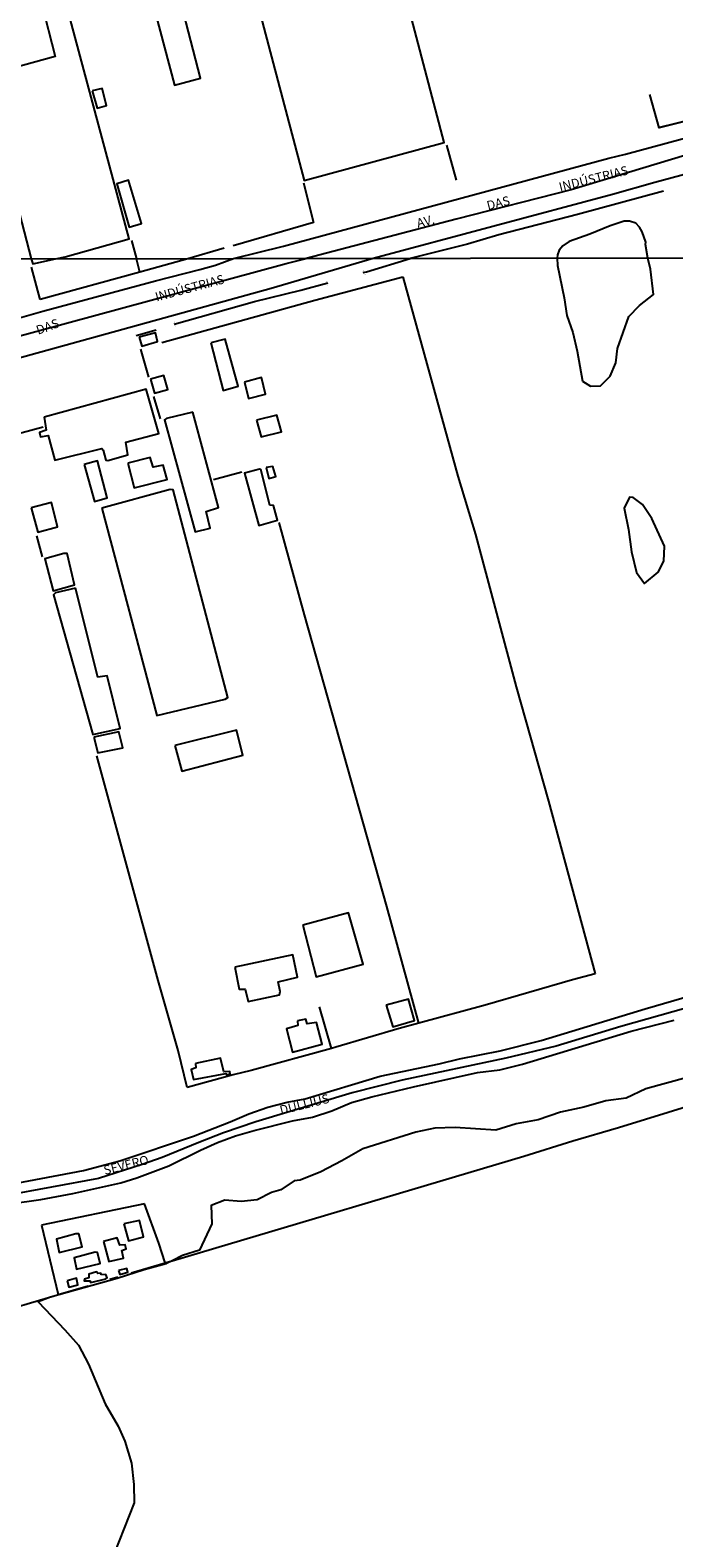
# Model space of a CAD drawing. Units: millimetres. Extents: x 180697 to 185526, y 1679821 to 1682600.
# Drawn here: x 184128 to 184306, y 1681136 to 1681553 of the extents above; entities that cross this region are included whole.
import ezdxf
from ezdxf.enums import TextEntityAlignment as Align

# ---------------------------------------------------------------- set-up
doc = ezdxf.new("R2010")
doc.units = ezdxf.units.MM
for name, color, linetype in [('IMAGEM', 7, 'Continuous'), ('V-BANHADO', 102, 'Continuous'), ('V-BUEIRO', 5, 'Continuous'), ('V-EDIFICACAO', 11, 'Continuous'), ('V-EIXO_DE_LOGRADOURO', 3, 'Continuous'), ('V-LOTE', 1, 'Continuous'), ('V-NOME_DOS_LOGRADOUROS', 41, 'Continuous'), ('V-QUADRA', 40, 'Continuous'), ('V-TESTADA', 191, 'Continuous'), ('V-VALETA', 173, 'Continuous'), ('X-LIMITE_1000', 7, 'Continuous')]:
    doc.layers.add(name, color=color, linetype=linetype)
picture_1 = doc.add_image_def('image1.jpg', size_in_pixel=(4008, 4602))

# ---------------------------------------------------------------- blocks, each defined once
blk = doc.blocks.new('305')
at = {"color": 0, "linetype": 'ByBlock', "lineweight": -2, "const_width": 0.05}
blk.add_lwpolyline([(0.73, 0.39, 0.60863), (-0.73, 0.38)], format="xyb", dxfattribs=at)

msp = doc.modelspace()

# ---------------------------------------------------------------- linework, layer by layer
at = {"layer": 'V-BANHADO'}
for points in [[(184280.31, 1681455.96), (184282.56, 1681454.55), (184285.28, 1681454.67), (184287.97, 1681457.3), (184289.52, 1681461.02), (184290.01, 1681464.99), (184293.16, 1681473.79), (184296.1, 1681476.89), (184299.93, 1681479.93), (184299.11, 1681486.93), (184298.38, 1681489.97), (184298.38, 1681489.97), (184297.76, 1681493.71), (184297.86, 1681494.4), (184296.86, 1681497.24), (184296.14, 1681498.5), (184295.08, 1681499.64), (184293.36, 1681500.19), (184291.87, 1681500.22), (184287.96, 1681498.89), (184282.34, 1681496.62), (184276.63, 1681494.55), (184274.93, 1681493.41), (184273.89, 1681492.18), (184273.37, 1681490.9), (184273.32, 1681489.94), (184273.32, 1681489.94), (184273.44, 1681487.93), (184275.26, 1681479.02), (184276.03, 1681474.09), (184277.69, 1681469.36), (184278.9, 1681464.21), (184280.31, 1681455.96)], [(184293.88, 1681408.79), (184295.27, 1681403.08), (184297.5, 1681400.04), (184301.25, 1681403.11), (184302.81, 1681406.18), (184303, 1681410.33), (184299.55, 1681417.96), (184296.9, 1681421.87), (184294.36, 1681423.76), (184293.35, 1681423.91), (184293.35, 1681423.91), (184291.86, 1681420.8), (184293.02, 1681414.95), (184293.88, 1681408.79)]]:
    msp.add_lwpolyline(points, close=True, dxfattribs=at)
msp.add_lwpolyline([(184309.33, 1681263.37), (184297.81, 1681260.26), (184292.45, 1681257.72), (184286.74, 1681256.94), (184280.68, 1681255.21), (184274.21, 1681253.83), (184268.1, 1681251.69), (184261.94, 1681250.61), (184256.38, 1681248.78), (184245.06, 1681249.54), (184239.45, 1681249.36), (184234.24, 1681248.23), (184219.56, 1681243.64), (184213.75, 1681240.3), (184207.94, 1681237.31), (184202.23, 1681234.97), (184200.57, 1681234.77), (184196.82, 1681232.33), (184194.25, 1681231.63), (184190.3, 1681229.59), (184185.85, 1681229.06), (184181.4, 1681229.49), (184177.62, 1681227.98), (184177.75, 1681222.93), (184174.35, 1681215.67), (184169.62, 1681214.21), (184166.78, 1681212.73), (184166.76, 1681212.72), (184165.25, 1681211.94), (184165.25, 1681211.94), (184165.13, 1681211.82), (184165.13, 1681211.82), (184159.03, 1681210.19), (184151.57, 1681207.8), (184133.15, 1681202.61), (184129.73, 1681201.35), (184137.12, 1681193.58), (184140.89, 1681189.35), (184143.69, 1681184.08), (184148.3, 1681173.11), (184151.86, 1681166.97), (184153.73, 1681162.82), (184155.59, 1681156.71), (184156.17, 1681150.88), (184156.32, 1681145.78), (184150.75, 1681131.72)], dxfattribs=at)
at = {"layer": 'V-EDIFICACAO'}
for points in [[(184187.43, 1681571.53), (184203.36, 1681511.45), (184242.04, 1681521.9), (184242.04, 1681521.9), (184226.25, 1681582.06), (184187.43, 1681571.53)], [(184127.79, 1681489.73), (184128.29, 1681488.37), (184134.54, 1681489.78), (184137.21, 1681490.31), (184154.94, 1681495.27), (184136.91, 1681562.39), (184130.64, 1681560.49), (184130.64, 1681560.49), (184134.45, 1681545.71), (184114.58, 1681540.25)], [(184161.93, 1681558.66), (184167.48, 1681537.83), (184174.67, 1681539.72), (184169.28, 1681560.42), (184161.93, 1681558.66)], [(184144.66, 1681536.26), (184146.01, 1681531.43), (184148.67, 1681532.22), (184147.45, 1681536.89), (184144.66, 1681536.26)], [(184154.75, 1681511.54), (184154.75, 1681511.54), (184151.53, 1681510.52), (184154.9, 1681498.5), (184158.32, 1681499.53), (184154.75, 1681511.54)], [(184157.71, 1681468.09), (184158.4, 1681465.63), (184162.78, 1681466.87), (184162.15, 1681469.31), (184157.71, 1681468.09)], [(184177.5, 1681466.57), (184180.91, 1681453.4), (184185.06, 1681454.54), (184181.44, 1681467.53), (184177.5, 1681466.57)], [(184160.81, 1681456.49), (184161.95, 1681452.62), (184165.57, 1681453.61), (184164.51, 1681457.55), (184160.81, 1681456.49)], [(184186.77, 1681455.66), (184187.96, 1681451.19), (184192.64, 1681452.38), (184191.53, 1681456.92), (184186.77, 1681455.66)], [(184131.41, 1681445.96), (184131.98, 1681442.43), (184130.06, 1681441.74), (184130.37, 1681440.51), (184132.48, 1681440.92), (184134.31, 1681434.08), (184147.37, 1681437.29), (184147.75, 1681436.82), (184148.44, 1681434.09), (184149, 1681434.02), (184154.57, 1681435.59), (184153.96, 1681439.08), (184163.13, 1681441.51), (184159.64, 1681453.73), (184131.41, 1681445.96)], [(184172.49, 1681447.34), (184165.22, 1681445.66), (184164.69, 1681445.26), (184173.12, 1681414.29), (184177.3, 1681415.29), (184176.18, 1681419.89), (184179.61, 1681421.02), (184172.49, 1681447.34)], [(184190.14, 1681445.17), (184191.42, 1681440.52), (184197.01, 1681441.95), (184195.78, 1681446.54), (184190.14, 1681445.17)], [(184154.54, 1681433.28), (184156.31, 1681426.42), (184165.37, 1681428.71), (184164.28, 1681432.71), (184161.52, 1681432.14), (184160.71, 1681434.86), (184154.54, 1681433.28)], [(184142.48, 1681432.93), (184145.28, 1681422.64), (184148.82, 1681423.7), (184146.15, 1681433.9), (184142.48, 1681432.93)], [(184191, 1681431.65), (184186.84, 1681430.49), (184190.74, 1681416.06), (184195.93, 1681417.55), (184194.87, 1681421.56), (184193.86, 1681421.62), (184191.36, 1681431.5), (184191, 1681431.65)], [(184192.77, 1681432.03), (184193.55, 1681429.04), (184195.45, 1681429.56), (184194.66, 1681432.36), (184192.77, 1681432.03)], [(184147.32, 1681420.8), (184162.59, 1681363.5), (184181.44, 1681367.99), (184182.19, 1681368.45), (184167.07, 1681425.85), (184166.24, 1681426), (184147.32, 1681420.8)], [(184127.83, 1681420.94), (184129.65, 1681414.15), (184135.08, 1681415.63), (184133.38, 1681422.35), (184127.83, 1681420.94)], [(184136.8, 1681408.32), (184131.55, 1681406.84), (184133.84, 1681397.94), (184139.82, 1681399.65), (184137.74, 1681408.27), (184136.8, 1681408.32)], [(184140.09, 1681398.74), (184134.53, 1681397.42), (184134, 1681396.86), (184144.83, 1681358.23), (184152.43, 1681359.89), (184148.81, 1681374.49), (184146.24, 1681374.13), (184140.09, 1681398.74)], [(184167.57, 1681355.24), (184169.43, 1681348.13), (184186.32, 1681352.54), (184184.56, 1681359.47), (184167.57, 1681355.24)], [(184145.08, 1681357.49), (184146.24, 1681353.14), (184153.17, 1681354.54), (184152.08, 1681358.94), (184145.08, 1681357.49)], [(184202.96, 1681305.54), (184206.64, 1681291.18), (184219.67, 1681294.74), (184215.61, 1681308.95), (184202.96, 1681305.54)], [(184184.15, 1681293.89), (184185.37, 1681287.86), (184187, 1681287.82), (184187.86, 1681284.43), (184196.5, 1681286.27), (184196.64, 1681287.13), (184196.17, 1681289.87), (184201.51, 1681291.14), (184200.22, 1681297.3), (184184.15, 1681293.89)], [(184226.01, 1681283.42), (184227.83, 1681277.41), (184233.87, 1681279.18), (184232.17, 1681285.07), (184226.01, 1681283.42)], [(184201.49, 1681279.1), (184201.57, 1681277.73), (184198.42, 1681276.82), (184200.11, 1681270.43), (184208.32, 1681272.57), (184206.75, 1681278.63), (184204.15, 1681278.2), (184203.78, 1681279.52), (184201.49, 1681279.1)], [(184173.27, 1681267.27), (184173.36, 1681266.03), (184172.05, 1681265.64), (184172.74, 1681262.83), (184181.64, 1681264.53), (184181.87, 1681264.09), (184182.88, 1681264.38), (184182.71, 1681265.07), (184181.12, 1681265), (184180.21, 1681268.75), (184173.27, 1681267.27)], [(184153.42, 1681222.9), (184154.7, 1681218.2), (184158.86, 1681219.3), (184157.77, 1681223.82), (184153.42, 1681222.9)], [(184140.13, 1681220.17), (184134.78, 1681218.71), (184135.57, 1681215.01), (184141.85, 1681216.54), (184141.01, 1681220.16), (184140.13, 1681220.17)], [(184147.82, 1681218.02), (184149.26, 1681212.52), (184153.31, 1681213.44), (184152.91, 1681215.57), (184154.09, 1681215.99), (184153.82, 1681217.13), (184152.29, 1681216.98), (184151.6, 1681219.08), (184147.82, 1681218.02)], [(184145.53, 1681215.09), (184139.66, 1681213.56), (184140.34, 1681210.41), (184146.85, 1681211.94), (184146.15, 1681214.98), (184145.53, 1681215.09)], [(184147.23, 1681208.81), (184146.99, 1681209.24), (184146.22, 1681209.21), (184145.87, 1681209.64), (184143.74, 1681209.05), (184143.77, 1681207.98), (184142.52, 1681207.6), (184142.48, 1681207.18), (184144.06, 1681207.19), (184144.32, 1681206.73), (184148.49, 1681207.68), (184148.78, 1681207.97), (184148.44, 1681208.88), (184147.23, 1681208.81)], [(184151.99, 1681210.02), (184152.3, 1681208.94), (184154.57, 1681209.55), (184154.26, 1681210.6), (184151.99, 1681210.02)], [(184137.72, 1681207.19), (184138.19, 1681205.4), (184140.67, 1681206.05), (184140.29, 1681207.86), (184137.72, 1681207.19)]]:
    msp.add_lwpolyline(points, close=True, dxfattribs=at)
at = {"layer": 'V-EIXO_DE_LOGRADOURO'}
for points in [[(184531.19, 1681549.72), (184516.46, 1681548.8), (184486.97, 1681548.53), (184457.48, 1681547.37), (184430.19, 1681544.61), (184400.51, 1681539.89), (184370.65, 1681533.39), (184308.91, 1681518.42), (184277.21, 1681508.89), (184245.33, 1681500.78), (184203.89, 1681489.85)], [(184076.73, 1681455.52), (184198.37, 1681488.47), (184203.89, 1681489.85)], [(184308.88, 1681282.52), (184290.94, 1681277.53), (184273, 1681272.05), (184259.16, 1681268.69), (184230.48, 1681262.63), (184216.64, 1681259.11), (184189.94, 1681251.09), (184181.01, 1681248.06), (184174.13, 1681245.44), (184164.05, 1681241.27), (184158.48, 1681239.3), (184146.44, 1681235.45), (184107.29, 1681228.26), (184101.22, 1681226.62), (184077.1, 1681221.98)]]:
    msp.add_lwpolyline(points, dxfattribs=at)
at = {"layer": 'V-LOTE'}
for points in [[(184314.81, 1681529.34), (184301.5, 1681526.02), (184298.93, 1681535.21)], [(184242.74, 1681521.23), (184245.4, 1681511.53)], [(184203.11, 1681510.77), (184205.93, 1681499.82)], [(184205.93, 1681499.82), (184183.69, 1681493.4)], [(184155.55, 1681494.83), (184156.96, 1681489.77)], [(184181.2, 1681492.7), (184171.11, 1681489.79)], [(184157.85, 1681486.12), (184156.96, 1681489.77)], [(184171.11, 1681489.79), (184157.85, 1681486.12)], [(184130.24, 1681478.49), (184127.91, 1681487.46)], [(184157.85, 1681486.12), (184130.24, 1681478.49)], [(184163.92, 1681466.65), (184206.27, 1681478.37), (184230.59, 1681484.83)], [(184230.59, 1681484.83), (184245.81, 1681429.67), (184250.69, 1681413.53), (184262.01, 1681371.42), (184270.89, 1681339.83), (184283.83, 1681292.1)], [(184158, 1681464.78), (184160.24, 1681457.01)], [(184161.66, 1681451.74), (184163.44, 1681445.55)], [(184121.88, 1681440.82), (184131.12, 1681443.33)], [(184178.22, 1681428.75), (184186.08, 1681430.86)], [(184235.09, 1681278.43), (184226.17, 1681310.63), (184203.4, 1681391.32), (184196.4, 1681416.88)], [(184130.89, 1681407.39), (184129.36, 1681413.16)], [(184170.98, 1681260.66), (184168.49, 1681270.85), (184162.95, 1681290.21), (184145.99, 1681352.36)], [(184283.83, 1681292.1), (184277.55, 1681290.43), (184253.43, 1681283.39)], [(184210.87, 1681271.43), (184207.59, 1681282.89)], [(184253.43, 1681283.39), (184235.09, 1681278.43)], [(184229.64, 1681276.95), (184212.06, 1681271.76)], [(184235.09, 1681278.43), (184229.64, 1681276.95)], [(184212.06, 1681271.76), (184210.87, 1681271.43)], [(184210.87, 1681271.43), (184188.62, 1681265.32)], [(184183.68, 1681264.11), (184170.98, 1681260.66)], [(184188.62, 1681265.32), (184183.68, 1681264.11)], [(184264.07, 1681241.64), (184277.63, 1681245.88), (184290.31, 1681249.56), (184311.51, 1681256.08), (184318.87, 1681258.12)], [(184166.76, 1681212.72), (184264.07, 1681241.64)], [(184159.13, 1681228.48), (184130.65, 1681222.57)], [(184164.88, 1681212.17), (184163.09, 1681217.59), (184159.13, 1681228.48)], [(184130.65, 1681222.57), (184135.29, 1681203.37)], [(184155.42, 1681209.39), (184164.88, 1681212.17)], [(184164.88, 1681212.17), (184165.03, 1681212.21)], [(184165.03, 1681212.21), (184166.76, 1681212.72)], [(184135.29, 1681203.37), (184143.56, 1681205.78)], [(184149.56, 1681207.61), (184151.81, 1681208.28)], [(184077.11, 1681186.16), (184135.11, 1681203.31)]]:
    msp.add_lwpolyline(points, dxfattribs=at)
at = {"layer": 'V-QUADRA'}
for points in [[(183776.16, 1681377.58), (183843.83, 1681396.1), (183860.55, 1681400.86), (183914.08, 1681415.38), (183915.92, 1681416), (183978.52, 1681433.32), (183990.19, 1681436.55), (183999.7, 1681439.15), (184032.03, 1681447.97), (184033.91, 1681448.6), (184037.13, 1681449.37), (184064.61, 1681457.71), (184076.72, 1681459.84), (184130.99, 1681475.31), (184162.19, 1681483.69), (184174.42, 1681486.79), (184178.81, 1681488.06), (184183.73, 1681489.83), (184197.61, 1681493.25), (184287.64, 1681517.62), (184292.21, 1681518.71), (184314.69, 1681524.79)], [(184334.31, 1681520.04), (184300.3, 1681510.86), (184288.61, 1681507.54), (184222.45, 1681489.86), (184222.45, 1681489.86), (184194.15, 1681481.61), (184116.34, 1681460.11), (184092.9, 1681453.37), (184086.23, 1681451.54), (184076.74, 1681449.29), (184076.74, 1681449.29), (184068.82, 1681447.51), (184002.23, 1681429.07), (184002.23, 1681429.07), (183991.88, 1681426.21), (183983.68, 1681423.82), (183981, 1681423.08), (183981, 1681423.08), (183924.32, 1681407.38), (183874.93, 1681394.08), (183817.47, 1681378.34)], [(184111.95, 1681231.92), (184142.25, 1681237.64), (184152.35, 1681240.36), (184172.71, 1681247.16), (184182.89, 1681251.09), (184187.98, 1681253.35), (184193.27, 1681255.14), (184198.6, 1681256.61), (184203.61, 1681257.53), (184224.37, 1681263.73), (184240.7, 1681267.17), (184246.3, 1681268.53), (184257.54, 1681270.77), (184268.9, 1681273.63), (184297.66, 1681282.34), (184320.78, 1681289.1)], [(184112.79, 1681227.16), (184130.47, 1681229.68), (184139.31, 1681231.34), (184152.57, 1681234.25), (184156.99, 1681235.62), (184165.83, 1681238.98), (184174.67, 1681243.3), (184179.36, 1681245.42), (184184.29, 1681247.26), (184189.5, 1681248.74), (184200.12, 1681251.4), (184205.61, 1681252.41), (184211.02, 1681254.21), (184216.39, 1681256.45), (184222.03, 1681258.01), (184233.59, 1681260.78), (184251.31, 1681264.73), (184257.47, 1681265.54), (184263.75, 1681267.1), (184293.83, 1681276.18), (184305.67, 1681279.22)]]:
    msp.add_lwpolyline(points, dxfattribs=at)
at = {"layer": 'V-TESTADA'}
for points in [[(184314.81, 1681529.34), (184301.65, 1681526.06)], [(184205.93, 1681499.82), (184183.69, 1681493.4)], [(184181.2, 1681492.7), (184171.11, 1681489.79)], [(184171.11, 1681489.79), (184157.85, 1681486.12)], [(184157.85, 1681486.12), (184130.24, 1681478.49)], [(184163.92, 1681466.65), (184206.27, 1681478.37), (184230.59, 1681484.83)], [(184162.37, 1681470.05), (184156.88, 1681468.46)], [(184283.83, 1681292.1), (184277.55, 1681290.43), (184253.43, 1681283.39)], [(184253.43, 1681283.39), (184235.09, 1681278.43)], [(184229.64, 1681276.95), (184212.06, 1681271.76)], [(184235.09, 1681278.43), (184229.64, 1681276.95)], [(184212.06, 1681271.76), (184210.87, 1681271.43)], [(184210.87, 1681271.43), (184188.62, 1681265.32)], [(184183.68, 1681264.11), (184170.98, 1681260.66)], [(184188.62, 1681265.32), (184183.68, 1681264.11)], [(184264.07, 1681241.64), (184277.63, 1681245.88), (184290.31, 1681249.56), (184311.51, 1681256.08), (184318.87, 1681258.12)], [(184166.78, 1681212.73), (184264.07, 1681241.64)], [(184159.13, 1681228.48), (184130.65, 1681222.57)], [(184165.03, 1681212.21), (184166.78, 1681212.73)], [(184077.11, 1681186.16), (184135.11, 1681203.31)]]:
    msp.add_lwpolyline(points, dxfattribs=at)
at = {"layer": 'V-VALETA'}
for points in [[(184302.7, 1681508.45), (184278.91, 1681502.04), (184257.16, 1681496.38), (184248.5, 1681493.8), (184232.66, 1681489.86)], [(184219.61, 1681486), (184220.55, 1681486.15), (184232.66, 1681489.86)], [(184167.35, 1681471.72), (184189.55, 1681477.95), (184202.39, 1681481.14), (184209.85, 1681483.17)]]:
    msp.add_lwpolyline(points, dxfattribs=at)
at = {"layer": 'X-LIMITE_1000'}
msp.add_line((185524.25, 1681491.65), (183111.62, 1681488.23), dxfattribs=at)

# ---------------------------------------------------------------- block references
at = {"layer": 'V-BUEIRO'}
for p, rotation in [((184220.43, 1681486.15), 112), ((184168.17, 1681471.88), 102)]:
    msp.add_blockref('305', p, dxfattribs=dict(at, rotation=rotation))
at = {"layer": 'V-BUEIRO', "xscale": 0.999998226208177, "yscale": 0.999998226208177, "zscale": 0.999998226208177, "rotation": 296}
msp.add_blockref('305', (184209.1, 1681482.83), dxfattribs=at)

# ---------------------------------------------------------------- texts
at = {"layer": 'V-NOME_DOS_LOGRADOUROS'}
for s, rotation, p in [('INDÚSTRIAS', 14, (184274.34, 1681507.63)), ('DAS', 14, (184254.38, 1681502.46)), ('AV.', 14, (184234.99, 1681497.59)), ('INDÚSTRIAS', 15, (184162.69, 1681477.21)), ('DAS', 20, (184129.97, 1681468.03)), ('DULLIUS', 14, (184197.09, 1681252.33)), ('SEVERO', 14, (184148.36, 1681235.69))]:
    msp.add_text(s, height=2.5, rotation=rotation, dxfattribs=at).set_placement(p, align=Align.BOTTOM_LEFT)

# ---------------------------------------------------------------- referenced raster images: frames only (the image files are external)
at = {"layer": 'IMAGEM'}
image = msp.add_image(picture_1, insert=(183109.92, 1679825.41), size_in_units=(2406.6, 2763.27), dxfattribs=at)
image.dxf.flags = 7

doc.saveas('drawing.dxf')
